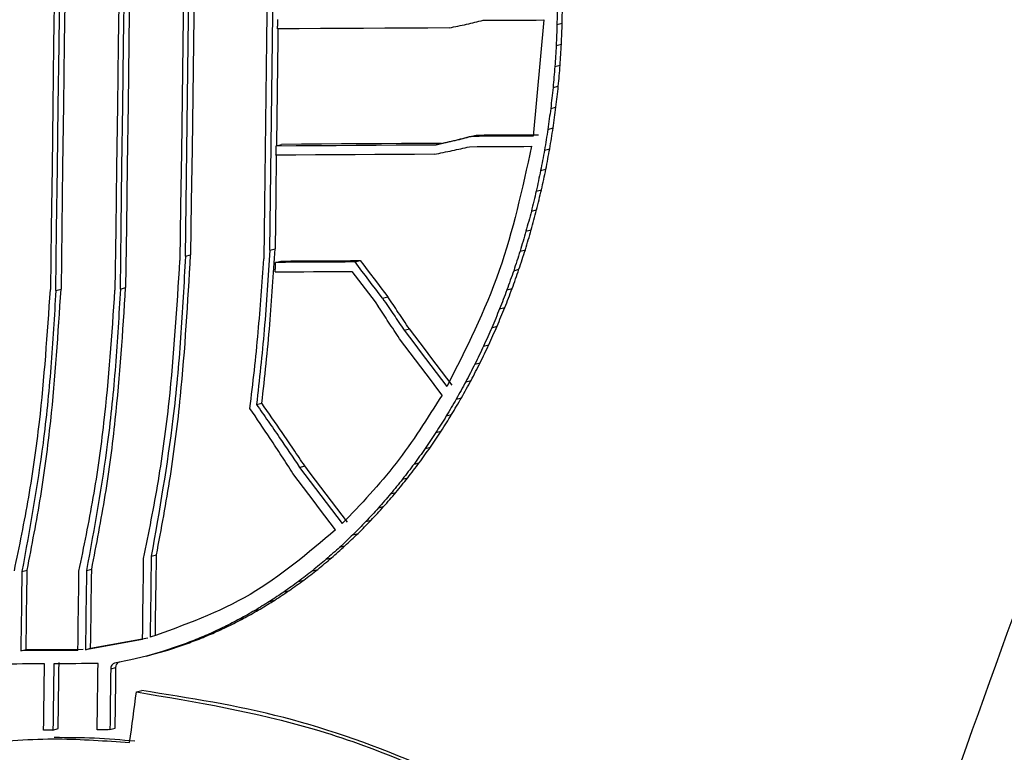
# Model space of a CAD drawing. Units: millimetres. Extents: x 8 to 577, y -35 to 291.
# Drawn here: x 353 to 356, y 276 to 279 of the extents above; entities that cross this region are included whole.
import ezdxf

# ---------------------------------------------------------------- set-up
doc = ezdxf.new("R2010")
doc.units = ezdxf.units.MM

msp = doc.modelspace()

# ---------------------------------------------------------------- linework, layer by layer
at = {"color": 7, "linetype": 'Continuous', "lineweight": 25}
for p, q in [((354.5759514, 278.5527198), (354.540217, 278.1557547)), ((354.6213969, 278.5374259), (354.6393641, 278.5420789)), ((354.6187467, 278.4653218), (354.6367139, 278.4699748)), ((354.6143082, 278.393317), (354.6322755, 278.39797)), ((354.608086, 278.3214876), (354.6260532, 278.3261406)), ((354.6000867, 278.2499084), (354.6180539, 278.2545614)), ((354.5903182, 278.1786545), (354.6082854, 278.1833075)), ((354.2083547, 278.1258871), (354.2263219, 278.1305401)), ((354.328396, 278.1545232), (354.3463632, 278.1591762)), ((353.6603831, 278.1226782), (353.6783503, 278.1273312)), ((354.5787913, 278.1078007), (354.5967585, 278.1124537)), ((354.5655178, 278.0374214), (354.583485, 278.0420744)), ((354.5505116, 277.9675901), (354.5684788, 277.9722431)), ((354.5337886, 277.89838), (354.5517558, 277.903033)), ((354.5153661, 277.8298637), (354.5333333, 277.8345167)), ((353.6388194, 277.7652841), (353.6567866, 277.7699371)), ((354.4952634, 277.7621131), (354.5132306, 277.7667661)), ((353.3498626, 277.7443811), (353.3678298, 277.7490341)), ((353.6587964, 277.7234667), (353.6767635, 277.7281197)), ((353.9303769, 277.7250612), (353.9483441, 277.7297142)), ((354.4735018, 277.695199), (354.4914689, 277.699852)), ((352.9064884, 277.6270635), (352.9244556, 277.6317165)), ((353.1274832, 277.6324898), (353.1454504, 277.6371428)), ((354.4501036, 277.6291917), (354.4680708, 277.6338447)), ((354.0246238, 277.6006008), (354.042591, 277.6052538)), ((354.4250939, 277.5641604), (354.4430611, 277.5688134)), ((354.0983731, 277.4916844), (354.1163403, 277.4963373)), ((354.3984987, 277.500173), (354.4164659, 277.504826)), ((354.3703459, 277.4372969), (354.388313, 277.4419499)), ((354.3406649, 277.3755977), (354.358632, 277.3802507)), ((354.3094867, 277.3151403), (354.3274538, 277.3197933)), ((354.2768442, 277.255988), (354.2948114, 277.260641)), ((353.5933211, 277.2373978), (353.6112883, 277.2420507)), ((354.2427715, 277.1982027), (354.2607387, 277.2028556)), ((354.2073044, 277.141845), (354.2252716, 277.146498)), ((354.1704801, 277.086974), (354.1884473, 277.0916269)), ((353.7405665, 277.0224673), (353.7585337, 277.0271203)), ((354.132337, 277.0336473), (354.1503041, 277.0383002)), ((354.0929152, 276.9819206), (354.1108824, 276.9865735)), ((354.0522561, 276.9318482), (354.0702232, 276.9365012)), ((354.0104022, 276.8834826), (354.0283694, 276.8881356)), ((353.9673975, 276.8368745), (353.9853646, 276.8415275)), ((353.9232869, 276.7920729), (353.941254, 276.7967259)), ((353.8781168, 276.7491244), (353.8960839, 276.7537774)), ((353.2330059, 276.7183576), (353.250973, 276.7230106)), ((353.8319345, 276.7080742), (353.8499016, 276.7127272)), ((352.7904467, 276.6661853), (352.8084138, 276.6708383)), ((353.0114371, 276.6700543), (353.0294043, 276.6747072)), ((353.7847883, 276.6689655), (353.8027554, 276.6736185)), ((353.7367279, 276.631839), (353.754695, 276.636492)), ((353.6878034, 276.5967338), (353.7057705, 276.6013868)), ((353.6380663, 276.5636867), (353.6560334, 276.5683396)), ((353.5875686, 276.5327321), (353.6055357, 276.5373851)), ((353.4845041, 276.4772287), (353.5024712, 276.4818817)), ((353.5363633, 276.5039027), (353.5543304, 276.5085557)), ((353.4320452, 276.452738), (353.4500124, 276.457391)), ((353.2034535, 276.4340979), (353.0077972, 276.3987852)), ((353.0257644, 276.4034382), (353.2214206, 276.4387509)), ((353.2895913, 276.3972638), (353.3435166, 276.4150599)), ((353.3255495, 276.4104069), (353.3435166, 276.4150599)), ((353.3790419, 276.4304563), (353.397009, 276.4351093)), ((352.7868086, 276.3952356), (352.8047757, 276.3998886)), ((352.9820201, 276.3963987), (352.7868086, 276.3952356)), ((352.8047757, 276.3998886), (352.9999872, 276.4010516)), ((353.0077972, 276.3987852), (353.0257644, 276.4034382)), ((353.2716242, 276.3926109), (353.2173226, 276.3770868)), ((353.2173226, 276.3770868), (353.2352897, 276.3817398)), ((353.2352897, 276.3817398), (353.2895913, 276.3972638)), ((353.3255495, 276.4104069), (353.2716242, 276.3926109)), ((353.2716242, 276.3926109), (353.2895913, 276.3972638)), ((353.1627015, 276.3638511), (353.1078182, 276.3529174)), ((353.2173226, 276.3770868), (353.1627015, 276.3638511)), ((353.0944677, 276.3333757), (353.1124349, 276.3380287)), ((353.1826606, 276.2542438), (353.2006277, 276.2588968)), ((352.8967492, 276.1240441), (352.9147163, 276.1286971)), ((353.0916614, 276.1252041), (353.1096285, 276.129857))]:
    msp.add_line(p, q, dxfattribs=at)
at = {"color": 7, "linetype": 'Continuous', "lineweight": 25, "flags": 128}
for points in [[(352.9463148, 279.3127199), (352.943616, 279.1026037), (352.9409076, 278.8924849), (352.9381896, 278.6823634), (352.935462, 278.4722393), (352.9327248, 278.2621126), (352.929978, 278.0519832), (352.9272216, 277.8418512), (352.9244556, 277.6317165)], [(353.1308922, 279.3092661), (353.128195, 279.0991503), (353.1254883, 278.8890319), (353.1227719, 278.6789109), (353.120046, 278.4687872), (353.1173104, 278.2586609), (353.1145653, 278.0485319), (353.1118105, 277.8384003), (353.1090462, 277.6282661)], [(353.1671883, 279.3099133), (353.1645043, 279.1008261), (353.1618108, 278.8917364), (353.1591079, 278.682644), (353.1563954, 278.473549), (353.1536734, 278.2644513), (353.1509419, 278.0553511), (353.1482009, 277.8462483), (353.1454504, 277.6371428)], [(352.9099118, 279.3038434), (352.9072259, 279.0947558), (352.9045305, 278.8856655), (352.9018256, 278.6765726), (352.8991112, 278.4674771), (352.8963873, 278.258379), (352.8936539, 278.0492782), (352.890911, 277.8401749), (352.8881585, 277.631069)], [(352.9064884, 277.6270635), (352.9092544, 277.8371982), (352.9120107, 278.0473302), (352.9147575, 278.2574596), (352.9174947, 278.4675863), (352.9202223, 278.6777104), (352.9229403, 278.8878319), (352.9256487, 279.0979507), (352.9283475, 279.3080669)], [(353.1274832, 277.6324898), (353.1302337, 277.8415953), (353.1329747, 278.0506981), (353.1357061, 278.2597983), (353.1384281, 278.468896), (353.1411406, 278.677991), (353.1438436, 278.8870833), (353.146537, 279.0961731), (353.149221, 279.3052603)], [(353.3505148, 279.2100027), (353.3481385, 279.0250283), (353.3457547, 278.8400518), (353.3433634, 278.6550733), (353.3409647, 278.4700928), (353.3385586, 278.2851102), (353.336145, 278.1001255), (353.333724, 277.9151389), (353.3312956, 277.7301501)], [(353.6373432, 279.2305175), (353.6349447, 279.0436039), (353.6325386, 278.8566883), (353.6301249, 278.6697705), (353.6277037, 278.4828507), (353.6252748, 278.2959288), (353.6228383, 278.1090048), (353.6203942, 277.9220787), (353.6179425, 277.7351505)], [(353.3498626, 277.7443811), (353.3522441, 277.925839), (353.3546184, 278.107295), (353.3569856, 278.288749), (353.3593456, 278.4702011), (353.3616984, 278.6516512), (353.3640441, 278.8330993), (353.3663827, 279.0145455), (353.3687141, 279.1959897)], [(353.3866814, 279.2006427), (353.38435, 279.0191985), (353.3820114, 278.8377523), (353.3796657, 278.6563042), (353.3773128, 278.4748541), (353.3749528, 278.2934021), (353.3725856, 278.111948), (353.3702113, 277.930492), (353.3678298, 277.7490341)], [(353.6388194, 277.7652841), (353.6411715, 277.9447087), (353.6435166, 278.1241314), (353.6458547, 278.3035521), (353.6481858, 278.4829709), (353.6505099, 278.6623878), (353.652827, 278.8418028), (353.6551371, 279.0212158), (353.6574402, 279.2006269)], [(354.6222559, 278.6095544), (354.6221485, 278.6005383), (354.6220412, 278.5915223), (354.6219339, 278.5825062), (354.6218265, 278.5734902), (354.6217191, 278.5644741), (354.6216117, 278.5554581), (354.6215043, 278.546442), (354.6213969, 278.5374259)], [(354.6393641, 278.5420789), (354.6394715, 278.551095), (354.639579, 278.5601111), (354.6396864, 278.5691271), (354.6397937, 278.5781432), (354.6399011, 278.5871592), (354.6400085, 278.5961753), (354.6401158, 278.6051913), (354.6402231, 278.6142074)], [(353.6655799, 278.5222115), (353.6656324, 278.5262631), (353.6656849, 278.5303148), (353.6657374, 278.5343665), (353.66579, 278.5384182), (353.6658425, 278.5424698), (353.665895, 278.5465215), (353.6659475, 278.5505732), (353.666, 278.5546249)], [(354.3685949, 278.5515155), (354.3945153, 278.5516663), (354.4204354, 278.5518169), (354.4463553, 278.5519676), (354.472275, 278.5521181), (354.4981944, 278.5522686), (354.5241136, 278.5524191), (354.5500327, 278.5525695), (354.5759514, 278.5527198)], [(354.6213969, 278.5374259), (354.6210657, 278.5284129), (354.6207344, 278.5193999), (354.6204032, 278.5103869), (354.6200719, 278.5013739), (354.6197406, 278.4923609), (354.6194094, 278.4833479), (354.619078, 278.4743349), (354.6187467, 278.4653218)], [(354.6367139, 278.4699748), (354.6370453, 278.4789879), (354.6373766, 278.4880009), (354.6377079, 278.4970139), (354.6380392, 278.5060269), (354.6383704, 278.5150399), (354.6387017, 278.5240529), (354.6390329, 278.5330659), (354.6393641, 278.5420789)], [(353.6666017, 278.5222175), (353.6661531, 278.4876239), (353.663822, 278.3082051), (353.6614838, 278.1287844), (353.6614076, 278.1229435)], [(354.2528884, 278.5256474), (354.179481, 278.5252195), (354.1060718, 278.5247912), (354.0326609, 278.5243624), (353.9592482, 278.5239331), (353.8858338, 278.5235034), (353.8124176, 278.5230732), (353.7389996, 278.5226425), (353.6655799, 278.5222115)], [(354.6322755, 278.39797), (354.6328303, 278.4069706), (354.6333852, 278.4159712), (354.63394, 278.4249719), (354.6344948, 278.4339725), (354.6350496, 278.4429731), (354.6356044, 278.4519737), (354.6361592, 278.4609742), (354.6367139, 278.4699748)], [(354.6187467, 278.4653218), (354.618192, 278.4563212), (354.6176372, 278.4473207), (354.6170824, 278.4383201), (354.6165276, 278.4293195), (354.6159728, 278.4203188), (354.615418, 278.4113182), (354.6148631, 278.4023176), (354.6143082, 278.393317)], [(354.6143082, 278.393317), (354.6135305, 278.3843383), (354.6127528, 278.3753597), (354.611975, 278.366381), (354.6111973, 278.3574024), (354.6104195, 278.3484237), (354.6096417, 278.339445), (354.6088638, 278.3304663), (354.608086, 278.3214876)], [(354.6260532, 278.3261406), (354.6268311, 278.3351193), (354.6276089, 278.344098), (354.6283867, 278.3530767), (354.6291645, 278.3620554), (354.6299422, 278.371034), (354.63072, 278.3800127), (354.6314977, 278.3889913), (354.6322755, 278.39797)], [(354.608086, 278.3214876), (354.6070861, 278.3125402), (354.6060863, 278.3035928), (354.6050864, 278.2946455), (354.6040865, 278.285698), (354.6030865, 278.2767506), (354.6020866, 278.2678032), (354.6010866, 278.2588558), (354.6000867, 278.2499084)], [(354.6180539, 278.2545614), (354.6190539, 278.2635088), (354.6200538, 278.2724562), (354.6210538, 278.2814036), (354.6220537, 278.2903511), (354.6230536, 278.2992985), (354.6240535, 278.3082458), (354.6250534, 278.3171932), (354.6260532, 278.3261406)], [(354.6000867, 278.2499084), (354.5988657, 278.2410017), (354.5976447, 278.232095), (354.5964236, 278.2231882), (354.5952026, 278.2142815), (354.5939815, 278.2053748), (354.5927604, 278.196468), (354.5915393, 278.1875613), (354.5903182, 278.1786545)], [(354.6082854, 278.1833075), (354.6095065, 278.1922143), (354.6107276, 278.201121), (354.6119487, 278.2100278), (354.6131698, 278.2189345), (354.6143908, 278.2278412), (354.6156119, 278.236748), (354.6168329, 278.2456547), (354.6180539, 278.2545614)], [(354.5903182, 278.1786545), (354.5888774, 278.1697978), (354.5874366, 278.1609411), (354.5859957, 278.1520844), (354.5845549, 278.1432277), (354.583114, 278.134371), (354.5816731, 278.1255142), (354.5802322, 278.1166575), (354.5787913, 278.1078007)], [(354.5967585, 278.1124537), (354.5981994, 278.1213105), (354.5996403, 278.1301672), (354.6010812, 278.139024), (354.6025221, 278.1478807), (354.6039629, 278.1567374), (354.6054038, 278.1655941), (354.6068446, 278.1744508), (354.6082854, 278.1833075)], [(354.2263219, 278.1305401), (354.1578308, 278.1301403), (354.0893382, 278.1297402), (354.020844, 278.1293397), (353.9523484, 278.1289388), (353.8838511, 278.1285375), (353.8153524, 278.1281358), (353.7468521, 278.1277337), (353.6783503, 278.1273312)], [(354.540217, 278.1557547), (354.5137402, 278.155601), (354.4872631, 278.1554472), (354.4607858, 278.1552933), (354.4343083, 278.1551394), (354.4078306, 278.1549855), (354.3813526, 278.1548314), (354.3548744, 278.1546773), (354.328396, 278.1545232)], [(354.3463632, 278.1591762), (354.3728417, 278.1593303), (354.3993199, 278.1594844), (354.4257978, 278.1596384), (354.4522755, 278.1597924), (354.478753, 278.1599463), (354.5052303, 278.1601002), (354.5317074, 278.160254), (354.5581842, 278.1604077)], [(353.6599599, 278.090264), (353.6600128, 278.0943157), (353.6600657, 278.0983675), (353.6601186, 278.1024193), (353.6601715, 278.1064711), (353.6602244, 278.1105229), (353.6602773, 278.1145746), (353.6603302, 278.1186264), (353.6603831, 278.1226782)], [(353.6603831, 278.1226782), (353.7288849, 278.1230807), (353.7973852, 278.1234828), (353.8658839, 278.1238845), (353.9343811, 278.1242858), (354.0028768, 278.1246867), (354.071371, 278.1250872), (354.1398636, 278.1254873), (354.2083547, 278.1258871)], [(354.3216366, 278.1193309), (354.3482177, 278.1194857), (354.3747986, 278.1196404), (354.4013792, 278.1197951), (354.4279597, 278.1199497), (354.4545398, 278.1201042), (354.4811198, 278.1202587), (354.5076995, 278.1204131), (354.534279, 278.1205675)], [(354.5787913, 278.1078007), (354.5771322, 278.0990033), (354.575473, 278.0902059), (354.5738139, 278.0814085), (354.5721547, 278.0726111), (354.5704955, 278.0638137), (354.5688363, 278.0550163), (354.5671771, 278.0462188), (354.5655178, 278.0374214)], [(354.583485, 278.0420744), (354.5851443, 278.0508718), (354.5868035, 278.0596693), (354.5884627, 278.0684667), (354.5901219, 278.0772641), (354.5917811, 278.0860615), (354.5934402, 278.0948589), (354.5950994, 278.1036563), (354.5967585, 278.1124537)], [(353.660981, 278.09027), (353.6591387, 277.9493617), (353.6567866, 277.7699371)], [(354.2014326, 278.0934351), (354.1337538, 278.0930401), (354.0660734, 278.0926447), (353.9983916, 278.0922488), (353.9307083, 278.0918526), (353.8630234, 278.0914561), (353.7953371, 278.0910591), (353.7276493, 278.0906617), (353.6599599, 278.090264)], [(354.5655178, 278.0374214), (354.5636421, 278.0286925), (354.5617664, 278.0199636), (354.5598906, 278.0112347), (354.5580149, 278.0025058), (354.5561391, 277.9937769), (354.5542633, 277.985048), (354.5523874, 277.9763191), (354.5505116, 277.9675901)], [(354.5684788, 277.9722431), (354.5703546, 277.9809721), (354.5722305, 277.989701), (354.5741063, 277.9984299), (354.5759821, 278.0071588), (354.5778578, 278.0158877), (354.5797336, 278.0246166), (354.5816093, 278.0333455), (354.583485, 278.0420744)], [(354.5505116, 277.9675901), (354.5484213, 277.9589389), (354.546331, 277.9502876), (354.5442406, 277.9416364), (354.5421503, 277.9329851), (354.5400599, 277.9243338), (354.5379695, 277.9156826), (354.5358791, 277.9070313), (354.5337886, 277.89838)], [(354.5517558, 277.903033), (354.5538463, 277.9116843), (354.5559367, 277.9203356), (354.5580271, 277.9289868), (354.5601175, 277.9376381), (354.5622078, 277.9462894), (354.5642982, 277.9549406), (354.5663885, 277.9635919), (354.5684788, 277.9722431)], [(354.5337886, 277.89838), (354.5314859, 277.8898155), (354.5291831, 277.881251), (354.5268803, 277.8726864), (354.5245775, 277.8641219), (354.5222747, 277.8555574), (354.5199718, 277.8469928), (354.517669, 277.8384283), (354.5153661, 277.8298637)], [(354.5333333, 277.8345167), (354.5356362, 277.8430813), (354.537939, 277.8516458), (354.5402419, 277.8602104), (354.5425447, 277.8687749), (354.5448475, 277.8773394), (354.5471503, 277.885904), (354.5494531, 277.8944685), (354.5517558, 277.903033)], [(354.5153661, 277.8298637), (354.5128533, 277.8213949), (354.5103405, 277.8129261), (354.5078277, 277.8044573), (354.5053149, 277.7959885), (354.5028021, 277.7875196), (354.5002892, 277.7790508), (354.4977763, 277.770582), (354.4952634, 277.7621131)], [(354.5132306, 277.7667661), (354.5157435, 277.775235), (354.5182564, 277.7837038), (354.5207692, 277.7921726), (354.5232821, 277.8006415), (354.5257949, 277.8091103), (354.5283077, 277.8175791), (354.5308205, 277.8260479), (354.5333333, 277.8345167)], [(354.4952634, 277.7621131), (354.4925433, 277.7537489), (354.4898231, 277.7453846), (354.4871029, 277.7370204), (354.4843827, 277.7286561), (354.4816625, 277.7202918), (354.4789423, 277.7119275), (354.476222, 277.7035633), (354.4735018, 277.695199)], [(354.4914689, 277.699852), (354.4941892, 277.7082162), (354.4969095, 277.7165805), (354.4996297, 277.7249448), (354.5023499, 277.7333091), (354.5050701, 277.7416734), (354.5077903, 277.7500376), (354.5105105, 277.7584019), (354.5132306, 277.7667661)], [(353.9303769, 277.7250612), (353.8964307, 277.7248622), (353.8624841, 277.7246632), (353.828537, 277.724464), (353.7945897, 277.7242648), (353.7606419, 277.7240654), (353.7266938, 277.7238659), (353.6927452, 277.7236664), (353.6587964, 277.7234667)], [(353.6767635, 277.7281197), (353.7107124, 277.7283194), (353.744661, 277.7285189), (353.7786091, 277.7287184), (353.8125569, 277.7289177), (353.8465042, 277.729117), (353.8804512, 277.7293162), (353.9143979, 277.7295152), (353.9483441, 277.7297142)], [(354.0246238, 277.6006008), (354.0128433, 277.6161584), (354.0010626, 277.631716), (353.9892819, 277.6472736), (353.9775011, 277.6628312), (353.9657202, 277.6783887), (353.9539392, 277.6939462), (353.9421581, 277.7095037), (353.9303769, 277.7250612)], [(353.9483441, 277.7297142), (353.9601253, 277.7141567), (353.9719064, 277.6985992), (353.9836874, 277.6830417), (353.9954683, 277.6674842), (354.0072491, 277.6519266), (354.0190298, 277.636369), (354.0308105, 277.6208114), (354.042591, 277.6052538)], [(353.6572009, 277.691045), (353.6574003, 277.6950977), (353.6575998, 277.6991505), (353.6577992, 277.7032032), (353.6579986, 277.7072559), (353.6581981, 277.7113086), (353.6583975, 277.7153613), (353.6585969, 277.719414), (353.6587964, 277.7234667)], [(353.6572009, 277.691045), (353.6900087, 277.691238), (353.7228161, 277.6914308), (353.7556231, 277.6916236), (353.7884299, 277.6918163), (353.8212362, 277.6920089), (353.8540422, 277.6922014), (353.8868479, 277.6923938), (353.9196532, 277.6925861)], [(353.9196532, 277.6925861), (353.9309614, 277.6776531), (353.9422695, 277.6627201), (353.9535775, 277.6477871), (353.9648854, 277.6328541), (353.9761933, 277.617921), (353.9875011, 277.602988), (353.9988088, 277.5880549), (354.0101164, 277.5731217)], [(354.4735018, 277.695199), (354.4705771, 277.6869481), (354.4676524, 277.6786972), (354.4647276, 277.6704463), (354.4618029, 277.6621954), (354.4588781, 277.6539445), (354.4559533, 277.6456936), (354.4530285, 277.6374427), (354.4501036, 277.6291917)], [(354.4680708, 277.6338447), (354.4709957, 277.6420957), (354.4739205, 277.6503466), (354.4768453, 277.6585975), (354.47977, 277.6668484), (354.4826948, 277.6750993), (354.4856195, 277.6833502), (354.4885443, 277.6916011), (354.4914689, 277.699852)], [(354.4501036, 277.6291917), (354.4469775, 277.6210628), (354.4438513, 277.6129339), (354.4407252, 277.604805), (354.4375989, 277.5966761), (354.4344727, 277.5885472), (354.4313465, 277.5804183), (354.4282202, 277.5722893), (354.4250939, 277.5641604)], [(354.4430611, 277.5688134), (354.4461874, 277.5769423), (354.4493137, 277.5850713), (354.4524399, 277.5932002), (354.4555661, 277.6013291), (354.4586923, 277.609458), (354.4618185, 277.6175869), (354.4649447, 277.6257158), (354.4680708, 277.6338447)], [(354.4250939, 277.5641604), (354.4217696, 277.556162), (354.4184453, 277.5481636), (354.4151209, 277.5401652), (354.4117965, 277.5321667), (354.4084721, 277.5241683), (354.4051477, 277.5161699), (354.4018232, 277.5081714), (354.3984987, 277.500173)], [(354.4164659, 277.504826), (354.4197904, 277.5128244), (354.4231148, 277.5208229), (354.4264393, 277.5288213), (354.4297637, 277.5368197), (354.4330881, 277.5448182), (354.4364124, 277.5528166), (354.4397368, 277.560815), (354.4430611, 277.5688134)], [(354.0983731, 277.4916844), (354.1166544, 277.4675401), (354.1349355, 277.4433958), (354.1532164, 277.4192514), (354.171497, 277.395107), (354.1897775, 277.3709625), (354.2080578, 277.3468179), (354.2263378, 277.3226734), (354.2446177, 277.2985287)], [(354.2625848, 277.3031817), (354.244305, 277.3273263), (354.2260249, 277.3514709), (354.2077447, 277.3756155), (354.1894642, 277.39976), (354.1711835, 277.4239044), (354.1529027, 277.4480488), (354.1346216, 277.4721931), (354.1163403, 277.4963373)], [(354.3984987, 277.500173), (354.3949797, 277.4923135), (354.3914606, 277.484454), (354.3879416, 277.4765945), (354.3844225, 277.468735), (354.3809033, 277.4608755), (354.3773842, 277.4530159), (354.373865, 277.4451564), (354.3703459, 277.4372969)], [(354.388313, 277.4419499), (354.3918322, 277.4498094), (354.3953514, 277.4576689), (354.3988705, 277.4655284), (354.4023896, 277.473388), (354.4059087, 277.4812475), (354.4094278, 277.489107), (354.4129469, 277.4969665), (354.4164659, 277.504826)], [(354.2280844, 277.2697791), (354.209857, 277.2938545), (354.1916294, 277.3179299), (354.1734016, 277.3420053), (354.1551736, 277.3660806), (354.1369454, 277.3901558), (354.1187169, 277.414231), (354.1004883, 277.4383061), (354.0822595, 277.4623812)], [(354.3703459, 277.4372969), (354.3666358, 277.4295845), (354.3629257, 277.4218721), (354.3592156, 277.4141597), (354.3555055, 277.4064473), (354.3517954, 277.3987349), (354.3480852, 277.3910225), (354.3443751, 277.3833101), (354.3406649, 277.3755977)], [(354.358632, 277.3802507), (354.3623422, 277.3879631), (354.3660524, 277.3956755), (354.3697626, 277.4033879), (354.3734727, 277.4111003), (354.3771828, 277.4188127), (354.3808929, 277.4265251), (354.384603, 277.4342375), (354.388313, 277.4419499)], [(354.3406649, 277.3755977), (354.3367677, 277.3680405), (354.3328704, 277.3604834), (354.3289732, 277.3529262), (354.3250759, 277.345369), (354.3211786, 277.3378119), (354.3172813, 277.3302547), (354.313384, 277.3226975), (354.3094867, 277.3151403)], [(354.3274538, 277.3197933), (354.3313512, 277.3273505), (354.3352485, 277.3349077), (354.3391458, 277.3424648), (354.3430431, 277.350022), (354.3469404, 277.3575792), (354.3508376, 277.3651364), (354.3547348, 277.3726935), (354.358632, 277.3802507)], [(354.3094867, 277.3151403), (354.3054064, 277.3077463), (354.3013262, 277.3003522), (354.2972459, 277.2929582), (354.2931656, 277.2855642), (354.2890853, 277.2781701), (354.285005, 277.2707761), (354.2809246, 277.263382), (354.2768442, 277.255988)], [(354.2948114, 277.260641), (354.2988918, 277.268035), (354.3029721, 277.2754291), (354.3070525, 277.2828231), (354.3111328, 277.2902172), (354.3152131, 277.2976112), (354.3192933, 277.3050052), (354.3233736, 277.3123993), (354.3274538, 277.3197933)], [(354.2768442, 277.255988), (354.2725852, 277.2487648), (354.2683262, 277.2415417), (354.2640671, 277.2343185), (354.259808, 277.2270954), (354.2555489, 277.2198722), (354.2512898, 277.212649), (354.2470307, 277.2054258), (354.2427715, 277.1982027)], [(354.2607387, 277.2028556), (354.2649978, 277.2100788), (354.269257, 277.217302), (354.2735161, 277.2245252), (354.2777752, 277.2317483), (354.2820343, 277.2389715), (354.2862933, 277.2461947), (354.2905524, 277.2534178), (354.2948114, 277.260641)], [(354.2427715, 277.1982027), (354.2383382, 277.191158), (354.2339049, 277.1841133), (354.2294715, 277.1770686), (354.2250381, 277.1700239), (354.2206047, 277.1629791), (354.2161713, 277.1559344), (354.2117379, 277.1488897), (354.2073044, 277.141845)], [(354.2252716, 277.146498), (354.229705, 277.1535427), (354.2341385, 277.1605874), (354.2385719, 277.1676321), (354.2430053, 277.1746768), (354.2474387, 277.1817215), (354.251872, 277.1887663), (354.2563054, 277.1958109), (354.2607387, 277.2028556)], [(354.2073044, 277.141845), (354.2027014, 277.1349861), (354.1980985, 277.1281273), (354.1934955, 277.1212684), (354.1888924, 277.1144095), (354.1842894, 277.1075506), (354.1796863, 277.1006917), (354.1750832, 277.0938329), (354.1704801, 277.086974)], [(354.1884473, 277.0916269), (354.1930504, 277.0984858), (354.1976535, 277.1053447), (354.2022565, 277.1122036), (354.2068596, 277.1190625), (354.2114626, 277.1259214), (354.2160656, 277.1327802), (354.2206686, 277.1396391), (354.2252716, 277.146498)], [(354.1704801, 277.086974), (354.1657123, 277.0803081), (354.1609444, 277.0736423), (354.1561766, 277.0669765), (354.1514087, 277.0603106), (354.1466408, 277.0536448), (354.1418729, 277.046979), (354.1371049, 277.0403131), (354.132337, 277.0336473)], [(354.1503041, 277.0383002), (354.1550721, 277.0449661), (354.15984, 277.0516319), (354.1646079, 277.0582978), (354.1693758, 277.0649636), (354.1741437, 277.0716295), (354.1789116, 277.0782953), (354.1836794, 277.0849611), (354.1884473, 277.0916269)], [(353.7405665, 277.0224673), (353.7587951, 276.9983922), (353.7770235, 276.974317), (353.7952516, 276.9502417), (353.8134796, 276.9261664), (353.8317074, 276.902091), (353.8499349, 276.8780156), (353.8681623, 276.8539401), (353.8863894, 276.8298646)], [(353.9043566, 276.8345176), (353.8861294, 276.8585931), (353.8679021, 276.8826686), (353.8496745, 276.906744), (353.8314467, 276.9308194), (353.8132188, 276.9548947), (353.7949906, 276.97897), (353.7767622, 277.0030452), (353.7585337, 277.0271203)], [(354.132337, 277.0336473), (354.1274093, 277.0271814), (354.1224816, 277.0207156), (354.117554, 277.0142498), (354.1126263, 277.007784), (354.1076985, 277.0013181), (354.1027708, 276.9948523), (354.097843, 276.9883864), (354.0929152, 276.9819206)], [(354.1108824, 276.9865735), (354.1158102, 276.9930394), (354.1207379, 276.9995052), (354.1256657, 277.0059711), (354.1305934, 277.0124369), (354.1355211, 277.0189028), (354.1404488, 277.0253686), (354.1453765, 277.0318344), (354.1503041, 277.0383002)], [(353.8641297, 276.8086704), (353.8458501, 276.8328151), (353.8275704, 276.8569598), (353.8092904, 276.8811044), (353.7910103, 276.905249), (353.7727299, 276.9293935), (353.7544493, 276.9535379), (353.7361685, 276.9776823), (353.7178876, 277.0018267)], [(354.0702232, 276.9365012), (354.0753057, 276.9427602), (354.0803881, 276.9490193), (354.0854706, 276.9552783), (354.090553, 276.9615374), (354.0956353, 276.9677964), (354.1007177, 276.9740555), (354.1058, 276.9803145), (354.1108824, 276.9865735)], [(354.0929152, 276.9819206), (354.0878329, 276.9756615), (354.0827506, 276.9694025), (354.0776682, 276.9631435), (354.0725858, 276.9568844), (354.0675034, 276.9506254), (354.062421, 276.9443663), (354.0573386, 276.9381072), (354.0522561, 276.9318482)], [(354.0522561, 276.9318482), (354.0470244, 276.9258025), (354.0417927, 276.9197568), (354.036561, 276.9137111), (354.0313293, 276.9076655), (354.0260976, 276.9016198), (354.0208658, 276.8955741), (354.015634, 276.8895284), (354.0104022, 276.8834826)], [(354.0283694, 276.8881356), (354.0336012, 276.8941813), (354.0388329, 276.900227), (354.0440647, 276.9062727), (354.0492965, 276.9123184), (354.0545282, 276.9183641), (354.0597599, 276.9244098), (354.0649916, 276.9304555), (354.0702232, 276.9365012)], [(354.0104022, 276.8834826), (354.0050267, 276.8776566), (353.9996512, 276.8718306), (353.9942756, 276.8660046), (353.9889, 276.8601786), (353.9835244, 276.8543526), (353.9781488, 276.8485266), (353.9727731, 276.8427006), (353.9673975, 276.8368745)], [(353.9853646, 276.8415275), (353.9907403, 276.8473535), (353.9961159, 276.8531796), (354.0014915, 276.8590056), (354.0068671, 276.8648316), (354.0122427, 276.8706576), (354.0176183, 276.8764836), (354.0229938, 276.8823096), (354.0283694, 276.8881356)], [(353.9673975, 276.8368745), (353.9618837, 276.8312743), (353.9563699, 276.8256741), (353.9508562, 276.820074), (353.9453423, 276.8144738), (353.9398285, 276.8088735), (353.9343147, 276.8032733), (353.9288008, 276.7976731), (353.9232869, 276.7920729)], [(353.941254, 276.7967259), (353.9467679, 276.8023261), (353.9522818, 276.8079263), (353.9577956, 276.8135265), (353.9633095, 276.8191267), (353.9688233, 276.8247269), (353.9743371, 276.8303271), (353.9798509, 276.8359273), (353.9853646, 276.8415275)], [(353.9232869, 276.7920729), (353.9176407, 276.7867044), (353.9119945, 276.7813358), (353.9063483, 276.7759673), (353.900702, 276.7705987), (353.8950557, 276.7652301), (353.8894094, 276.7598616), (353.8837631, 276.754493), (353.8781168, 276.7491244)], [(353.8960839, 276.7537774), (353.9017303, 276.759146), (353.9073766, 276.7645146), (353.9130229, 276.7698831), (353.9186691, 276.7752517), (353.9243154, 276.7806202), (353.9299616, 276.7859888), (353.9356078, 276.7913573), (353.941254, 276.7967259)], [(353.8781168, 276.7491244), (353.8723441, 276.7439932), (353.8665713, 276.7388619), (353.8607986, 276.7337307), (353.8550258, 276.7285994), (353.849253, 276.7234681), (353.8434802, 276.7183368), (353.8377074, 276.7132055), (353.8319345, 276.7080742)], [(353.8499016, 276.7127272), (353.8556745, 276.7178585), (353.8614473, 276.7229898), (353.8672201, 276.7281211), (353.8729929, 276.7332524), (353.8787657, 276.7383836), (353.8845385, 276.7435149), (353.8903112, 276.7486462), (353.8960839, 276.7537774)], [(353.2330059, 276.7183576), (353.2325423, 276.6836972), (353.2320785, 276.6490368), (353.2316145, 276.6143764), (353.2311502, 276.5797158), (353.2306856, 276.5450552), (353.2302208, 276.5103945), (353.2297557, 276.4757337), (353.2292903, 276.4410729)], [(353.2472574, 276.4457258), (353.2477228, 276.4803867), (353.2481879, 276.5150475), (353.2486527, 276.5497082), (353.2491173, 276.5843688), (353.2495816, 276.6190293), (353.2500457, 276.6536898), (353.2505095, 276.6883502), (353.250973, 276.7230106)], [(353.2034535, 276.4340979), (353.2039172, 276.4686311), (353.2043807, 276.5031641), (353.2048439, 276.5376972), (353.2053068, 276.5722301), (353.2057695, 276.606763), (353.206232, 276.6412958), (353.2066941, 276.6758285), (353.2071561, 276.7103611)], [(353.8319345, 276.7080742), (353.8260413, 276.7031857), (353.8201481, 276.6982971), (353.8142548, 276.6934085), (353.8083616, 276.6885199), (353.8024683, 276.6836313), (353.796575, 276.6787427), (353.7906817, 276.6738541), (353.7847883, 276.6689655)], [(353.8027554, 276.6736185), (353.8086488, 276.6785071), (353.8145421, 276.6833957), (353.8204354, 276.6882843), (353.8263287, 276.6931729), (353.832222, 276.6980615), (353.8381152, 276.7029501), (353.8440084, 276.7078386), (353.8499016, 276.7127272)], [(352.7904467, 276.6661853), (352.7899928, 276.6323168), (352.7895387, 276.5984483), (352.7890843, 276.5645797), (352.7886296, 276.530711), (352.7881748, 276.4968423), (352.7877196, 276.4629735), (352.7872642, 276.4291046), (352.7868086, 276.3952356)], [(352.8047757, 276.3998886), (352.8052314, 276.4337575), (352.8056868, 276.4676264), (352.8061419, 276.5014952), (352.8065968, 276.535364), (352.8070514, 276.5692327), (352.8075058, 276.6031013), (352.8079599, 276.6369698), (352.8084138, 276.6708383)], [(352.9820201, 276.3963987), (352.9824754, 276.4302676), (352.9829306, 276.4641364), (352.9833854, 276.4980051), (352.9838401, 276.5318738), (352.9842945, 276.5657424), (352.9847486, 276.5996109), (352.9852025, 276.6334794), (352.9856561, 276.6673478)], [(353.0114371, 276.6700543), (353.010983, 276.6361459), (353.0105286, 276.6022374), (353.010074, 276.5683289), (353.0096192, 276.5344203), (353.0091641, 276.5005116), (353.0087087, 276.4666029), (353.0082531, 276.4326941), (353.0077972, 276.3987852)], [(353.0257644, 276.4034382), (353.0262202, 276.4373471), (353.0266758, 276.4712559), (353.0271312, 276.5051646), (353.0275863, 276.5390733), (353.0280412, 276.5729819), (353.0284958, 276.6068904), (353.0289501, 276.6407988), (353.0294043, 276.6747072)], [(353.7847883, 276.6689655), (353.7787808, 276.6643247), (353.7727733, 276.6596839), (353.7667658, 276.6550431), (353.7607583, 276.6504023), (353.7547507, 276.6457615), (353.7487431, 276.6411207), (353.7427355, 276.6364799), (353.7367279, 276.631839)], [(353.754695, 276.636492), (353.7607026, 276.6411328), (353.7667102, 276.6457737), (353.7727178, 276.6504145), (353.7787254, 276.6550553), (353.7847329, 276.6596961), (353.7907404, 276.6643369), (353.796748, 276.6689777), (353.8027554, 276.6736185)], [(353.7367279, 276.631839), (353.7306124, 276.6274509), (353.7244969, 276.6230628), (353.7183813, 276.6186746), (353.7122658, 276.6142865), (353.7061502, 276.6098983), (353.7000346, 276.6055102), (353.693919, 276.601122), (353.6878034, 276.5967338)], [(353.7057705, 276.6013868), (353.7118861, 276.605775), (353.7180017, 276.6101631), (353.7241173, 276.6145513), (353.7302329, 276.6189395), (353.7363485, 276.6233276), (353.742464, 276.6277157), (353.7485795, 276.6321039), (353.754695, 276.636492)], [(353.6878034, 276.5967338), (353.6815863, 276.592603), (353.6753692, 276.5884721), (353.6691521, 276.5843412), (353.662935, 276.5802103), (353.6567178, 276.5760794), (353.6505006, 276.5719485), (353.6442835, 276.5678176), (353.6380663, 276.5636867)], [(353.6560334, 276.5683396), (353.6622506, 276.5724706), (353.6684678, 276.5766015), (353.6746849, 276.5807324), (353.6809021, 276.5848633), (353.6871192, 276.5889942), (353.6933363, 276.5931251), (353.6995534, 276.5972559), (353.7057705, 276.6013868)], [(353.6380663, 276.5636867), (353.6317541, 276.5598174), (353.625442, 276.5559481), (353.6191298, 276.5520787), (353.6128176, 276.5482094), (353.6065054, 276.5443401), (353.6001931, 276.5404708), (353.5938809, 276.5366015), (353.5875686, 276.5327321)], [(353.6055357, 276.5373851), (353.611848, 276.5412544), (353.6181603, 276.5451238), (353.6244725, 276.5489931), (353.6307847, 276.5528624), (353.6370969, 276.5567317), (353.6434091, 276.560601), (353.6497212, 276.5644703), (353.6560334, 276.5683396)], [(353.5875686, 276.5327321), (353.581168, 276.5291285), (353.5747674, 276.5255248), (353.5683668, 276.5219211), (353.5619661, 276.5183175), (353.5555654, 276.5147138), (353.5491647, 276.5111101), (353.542764, 276.5075064), (353.5363633, 276.5039027)], [(353.5543304, 276.5085557), (353.5607312, 276.5121594), (353.5671319, 276.5157631), (353.5735326, 276.5193668), (353.5799332, 276.5229704), (353.5863339, 276.5265741), (353.5927345, 276.5301778), (353.5991351, 276.5337814), (353.6055357, 276.5373851)], [(353.4500124, 276.457391), (353.4565698, 276.4604523), (353.4631272, 276.4635137), (353.4696845, 276.466575), (353.4762419, 276.4696364), (353.4827993, 276.4726977), (353.4893566, 276.4757591), (353.4959139, 276.4788204), (353.5024712, 276.4818817)], [(353.5363633, 276.5039027), (353.529881, 276.5005685), (353.5233986, 276.4972342), (353.5169162, 276.4939), (353.5104338, 276.4905658), (353.5039514, 276.4872315), (353.497469, 276.4838973), (353.4909865, 276.480563), (353.4845041, 276.4772287)], [(353.5024712, 276.4818817), (353.5089536, 276.485216), (353.5154361, 276.4885502), (353.5219185, 276.4918845), (353.5284009, 276.4952187), (353.5348833, 276.498553), (353.5413657, 276.5018872), (353.5478481, 276.5052215), (353.5543304, 276.5085557)], [(353.4320452, 276.452738), (353.4254199, 276.4499528), (353.4187945, 276.4471676), (353.4121691, 276.4443824), (353.4055437, 276.4415972), (353.3989183, 276.438812), (353.3922928, 276.4360268), (353.3856674, 276.4332415), (353.3790419, 276.4304563)], [(353.397009, 276.4351093), (353.4036345, 276.4378945), (353.4102599, 276.4406797), (353.4168854, 276.443465), (353.4235108, 276.4462502), (353.4301362, 276.4490354), (353.4367616, 276.4518206), (353.443387, 276.4546058), (353.4500124, 276.457391)], [(353.4845041, 276.4772287), (353.4779468, 276.4741674), (353.4713895, 276.4711061), (353.4648321, 276.4680447), (353.4582748, 276.4649834), (353.4517174, 276.4619221), (353.4451601, 276.4588607), (353.4386027, 276.4557994), (353.4320452, 276.452738)], [(353.3790419, 276.4304563), (353.3723554, 276.4279502), (353.3656689, 276.425444), (353.3589824, 276.4229378), (353.3522958, 276.4204317), (353.3456093, 276.4179255), (353.3389227, 276.4154193), (353.3322361, 276.4129131), (353.3255495, 276.4104069)], [(353.3435166, 276.4150599), (353.3502032, 276.4175661), (353.3568898, 276.4200723), (353.3635764, 276.4225784), (353.3702629, 276.4250846), (353.3769495, 276.4275908), (353.383636, 276.430097), (353.3903225, 276.4326031), (353.397009, 276.4351093)], [(352.8678058, 276.3502825), (352.8488933, 276.3501697), (352.8299806, 276.350057), (352.8110678, 276.3499442), (352.7921549, 276.3498314), (352.7732419, 276.3497185), (352.7543287, 276.3496056), (352.7354155, 276.3494927), (352.7165021, 276.3493798)], [(352.8647518, 276.1238534), (352.8651342, 276.1521572), (352.8655164, 276.1804609), (352.8658984, 276.2087646), (352.8662802, 276.2370683), (352.8666619, 276.2653719), (352.8670434, 276.2936755), (352.8674247, 276.321979), (352.8678058, 276.3502825)], [(352.8998029, 276.3504731), (352.8994218, 276.3221696), (352.8990405, 276.2938661), (352.8986591, 276.2655626), (352.8982774, 276.237259), (352.8978956, 276.2089553), (352.8975137, 276.1806516), (352.8971315, 276.1523479), (352.8967492, 276.1240441)], [(353.0510975, 276.3513734), (353.0321861, 276.351261), (353.0132746, 276.3511485), (352.9943629, 276.351036), (352.9754512, 276.3509235), (352.9565393, 276.350811), (352.9376273, 276.3506984), (352.9187151, 276.3505858), (352.8998029, 276.3504731)], [(352.9147163, 276.1286971), (352.9150986, 276.1570009), (352.9154808, 276.1853046), (352.9158628, 276.2136083), (352.9162446, 276.241912), (352.9166262, 276.2702156), (352.9170076, 276.2985191), (352.9173889, 276.3268226), (352.91777, 276.3551261)], [(353.0480452, 276.1249448), (353.0484273, 276.1532485), (353.0488093, 276.1815522), (353.0491911, 276.2098559), (353.0495728, 276.2381595), (353.0499542, 276.266463), (353.0503355, 276.2947665), (353.0507166, 276.32307), (353.0510975, 276.3513734)], [(353.0944677, 276.3333757), (353.0941175, 276.3073544), (353.093767, 276.281333), (353.0934165, 276.2553116), (353.0930657, 276.2292902), (353.0927149, 276.2032687), (353.0923639, 276.1772472), (353.0920127, 276.1512257), (353.0916614, 276.1252041)], [(353.1096285, 276.129857), (353.1099798, 276.1558786), (353.110331, 276.1819002), (353.110682, 276.2079217), (353.1110329, 276.2339432), (353.1113836, 276.2599646), (353.1117342, 276.285986), (353.1120846, 276.3120073), (353.1124349, 276.3380287)], [(353.1592313, 276.0810608), (353.1621604, 276.1027088), (353.1650893, 276.1243568), (353.1680181, 276.1460047), (353.1709468, 276.1676526), (353.1738755, 276.1893004), (353.176804, 276.2109483), (353.1797324, 276.2325961), (353.1826606, 276.2542438)], [(352.8967492, 276.1240441), (352.8927496, 276.1240203), (352.8887499, 276.1239964), (352.8847502, 276.1239726), (352.8807506, 276.1239488), (352.8767509, 276.1239249), (352.8727512, 276.1239011), (352.8687515, 276.1238772), (352.8647518, 276.1238534)], [(353.0916614, 276.1252041), (353.0862094, 276.1251717), (353.0807574, 276.1251392), (353.0753054, 276.1251068), (353.0698534, 276.1250744), (353.0644013, 276.125042), (353.0589493, 276.1250096), (353.0534972, 276.1249772), (353.0480452, 276.1249448)]]:
    msp.add_lwpolyline(points, dxfattribs=at)
at = {"color": 7, "linetype": 'Continuous', "lineweight": 25}
for points, knots in [([(354.2528884, 278.5256474), (354.2627931, 278.5276848), (354.2826026, 278.5317595), (354.3212556, 278.540047), (354.349836, 278.5469709), (354.3685949, 278.5515155)], [0, 0, 0, 0, 0.255753234, 0.511508952, 1, 1, 1, 1]), ([(354.328396, 278.1545232), (354.3182215, 278.1518848), (354.2978724, 278.1466082), (354.2579408, 278.1367272), (354.2280103, 278.130184), (354.2083547, 278.1258871)], [0, 0, 0, 0, 0.25555502, 0.511113618, 1, 1, 1, 1]), ([(354.2263219, 278.1305401), (354.2365951, 278.1327901), (354.2571416, 278.1372901), (354.2950147, 278.1459309), (354.3224321, 278.1530262), (354.3396731, 278.157488)], [0, 0, 0, 0, 0.2706910427, 0.5413852102, 1, 1, 1, 1]), ([(354.2014326, 278.0934351), (354.2117209, 278.0954691), (354.2322977, 278.0995371), (354.2724509, 278.1078224), (354.3021458, 278.1147705), (354.3216366, 278.1193309)], [0, 0, 0, 0, 0.255746246, 0.511494956, 1, 1, 1, 1]), ([(354.534279, 278.1205675), (354.5026205, 277.9755234), (354.4382596, 277.6806529), (354.3098591, 277.4272732), (354.2446177, 277.2985287)], [0, 0, 0, 0, 0.491890903, 1, 1, 1, 1]), ([(353.6388194, 277.7652841), (353.6360766, 277.7198539), (353.6305909, 277.6289913), (353.617036, 277.4525294), (353.6027077, 277.3225489), (353.5933211, 277.2373978)], [0, 0, 0, 0, 0.256437963, 0.512887589, 1, 1, 1, 1]), ([(353.6112883, 277.2420507), (353.6164393, 277.2868075), (353.6267416, 277.3763235), (353.6429654, 277.5520523), (353.6513161, 277.6836965), (353.6567866, 277.7699371)], [0, 0, 0, 0, 0.256437253, 0.512888716, 1, 1, 1, 1]), ([(353.2071561, 276.7103611), (353.2248678, 276.7986957), (353.2602926, 276.9753708), (353.3055193, 277.314903), (353.3212766, 277.5687472), (353.3312956, 277.7301501)], [0, 0, 0, 0, 0.266937989, 0.533893798, 1, 1, 1, 1]), ([(353.3498626, 277.7443811), (353.3450009, 277.6513069), (353.3352768, 277.4651443), (353.3037131, 277.1201542), (353.2604671, 276.8744073), (353.2330059, 276.7183576)], [0, 0, 0, 0, 0.267368266, 0.534777806, 1, 1, 1, 1]), ([(353.250973, 276.7230106), (353.2677231, 276.81226), (353.3012249, 276.9907667), (353.3436373, 277.3324503), (353.3584342, 277.5872461), (353.3678298, 277.7490341)], [0, 0, 0, 0, 0.26739749, 0.53481853, 1, 1, 1, 1]), ([(353.5706371, 277.2241271), (353.5759447, 277.26738), (353.5865603, 277.3538883), (353.6034246, 277.5239781), (353.6121935, 277.6515274), (353.6179425, 277.7351505)], [0, 0, 0, 0, 0.25615447, 0.512324405, 1, 1, 1, 1]), ([(356.623232, 277.7155459), (356.4077017, 277.1310727), (355.9766408, 275.9621252), (355.3724558, 274.1872071), (354.8001907, 272.3987233), (354.2606439, 270.5876922), (353.7553724, 268.7601232), (353.284365, 266.9150923), (352.8517481, 265.0652332), (352.4134652, 263.0253526), (352.1503749, 261.6070451), (352.0015266, 260.804611)], [0, 0, 0, 0, 0.10582542, 0.211651029, 0.318058678, 0.424466655, 0.532639484, 0.640812953, 0.749560368, 0.858309084, 1, 1, 1, 1]), ([(352.3183572, 260.9109474), (352.4674686, 261.6987889), (352.7656863, 263.2744455), (353.2955408, 265.6503801), (353.889619, 268.0312442), (354.503668, 270.2324644), (355.1174604, 272.2445548), (355.7179346, 274.0708582), (356.3559998, 275.8893418), (356.8145695, 277.0905557), (357.0438541, 277.6911621)], [0, 0, 0, 0, 0.139970289, 0.279935899, 0.421072219, 0.56220666, 0.671342547, 0.780478111, 0.890239151, 1, 1, 1, 1]), ([(352.7647322, 276.6685851), (352.7820112, 276.7521733), (352.81657, 276.9193528), (352.8615497, 277.2396988), (352.877831, 277.4791686), (352.8881585, 277.631069)], [0, 0, 0, 0, 0.267757455, 0.535524242, 1, 1, 1, 1]), ([(352.9064884, 277.6270635), (352.9013839, 277.5394965), (352.8911744, 277.364352), (352.8589877, 277.0413229), (352.8170176, 276.8116126), (352.7904467, 276.6661853)], [0, 0, 0, 0, 0.268399498, 0.536830759, 1, 1, 1, 1]), ([(352.8084138, 276.6708383), (352.8246729, 276.7547103), (352.8571928, 276.9224627), (352.8993529, 277.2423327), (352.9147243, 277.4807685), (352.9244556, 277.6317165)], [0, 0, 0, 0, 0.268410736, 0.536848211, 1, 1, 1, 1]), ([(352.9856561, 276.6673478), (353.0029129, 276.7508026), (353.0374272, 276.9177149), (353.0823992, 277.2375331), (353.0987039, 277.4766137), (353.1090462, 277.6282661)], [0, 0, 0, 0, 0.267760025, 0.535529232, 1, 1, 1, 1]), ([(353.1274832, 277.6324898), (353.1223888, 277.5447902), (353.1121995, 277.3693804), (353.0800442, 277.0458213), (353.0380349, 276.8157325), (353.0114371, 276.6700543)], [0, 0, 0, 0, 0.268373074, 0.536778427, 1, 1, 1, 1]), ([(353.0294043, 276.6747072), (353.0456792, 276.7587055), (353.0782308, 276.9267104), (353.1203899, 277.2471038), (353.135735, 277.4859338), (353.1454504, 277.6371428)], [0, 0, 0, 0, 0.268385202, 0.536797024, 1, 1, 1, 1]), ([(354.0246238, 277.6006008), (354.0309967, 277.5912811), (354.0437423, 277.5726418), (354.0684008, 277.5364089), (354.0865348, 277.5093494), (354.0983731, 277.4916844)], [0, 0, 0, 0, 0.257706963, 0.515414343, 1, 1, 1, 1]), ([(354.1163403, 277.4963373), (354.1100453, 277.5057324), (354.0974554, 277.5245225), (354.0729345, 277.5608889), (354.0545759, 277.5877308), (354.042591, 277.6052538)], [0, 0, 0, 0, 0.257706943, 0.515414431, 1, 1, 1, 1]), ([(354.0822595, 277.4623812), (354.0761196, 277.4719401), (354.0638399, 277.4910578), (354.0398771, 277.5280507), (354.0218734, 277.5553164), (354.0101164, 277.5731217)], [0, 0, 0, 0, 0.257593344, 0.515187651, 1, 1, 1, 1]), ([(354.2280844, 277.2697791), (354.1777948, 277.1896562), (354.0764378, 277.0281714), (353.9500621, 276.8963041), (353.8863894, 276.8298646)], [0, 0, 0, 0, 0.496163436, 1, 1, 1, 1]), ([(353.7178876, 277.0018267), (353.7050776, 277.021736), (353.6794576, 277.0615549), (353.6305182, 277.1358004), (353.5939624, 277.1897214), (353.5706371, 277.2241271)], [0, 0, 0, 0, 0.265742479, 0.531487987, 1, 1, 1, 1]), ([(353.5933211, 277.2373978), (353.6065092, 277.2185108), (353.6328856, 277.1807368), (353.6821555, 277.1092739), (353.717811, 277.0562851), (353.7405665, 277.0224673)], [0, 0, 0, 0, 0.265673914, 0.531349446, 1, 1, 1, 1]), ([(353.7585337, 277.0271203), (353.7456597, 277.0463159), (353.7199118, 277.0847072), (353.6709336, 277.1564578), (353.6345246, 277.2087058), (353.6112883, 277.2420507)], [0, 0, 0, 0, 0.265673949, 0.531349534, 1, 1, 1, 1]), ([(360.1935202, 277.2112395), (359.9742445, 276.6251239), (359.5356932, 275.4528925), (358.9207748, 273.6718572), (358.3383397, 271.8763923), (357.7892374, 270.0568032), (357.2754007, 268.2193282), (356.7972773, 266.3627707), (356.3596818, 264.5006633), (355.9921504, 262.7853773), (355.7844747, 261.6943778), (355.6948898, 261.2237546)], [0, 0, 0, 0, 0.112381142, 0.224762309, 0.337784126, 0.450805989, 0.565822367, 0.680838843, 0.796535087, 0.912231565, 1, 1, 1, 1]), ([(355.9923525, 261.1847703), (356.104044, 261.7586012), (356.3274621, 262.9064425), (356.7103133, 264.6311742), (357.1292608, 266.3620867), (357.5879914, 268.0973353), (358.0853384, 269.8345126), (358.5856764, 271.4558835), (359.0806431, 272.9609087), (359.5641505, 274.3517537), (360.0695301, 275.7364467), (360.4257795, 276.6521743), (360.6039042, 277.1100381)], [0, 0, 0, 0, 0.107249314, 0.214532181, 0.321780975, 0.430276692, 0.538807742, 0.647303292, 0.735324845, 0.823346388, 0.911673197, 1, 1, 1, 1]), ([(353.8641297, 276.8086704), (353.7694648, 276.7286488), (353.5765067, 276.5655387), (353.3464709, 276.4830783), (353.2292903, 276.4410729)], [0, 0, 0, 0, 0.4905981934, 1, 1, 1, 1]), ([(353.1078182, 276.3529174), (353.1059101, 276.3522817), (353.1020935, 276.3510101), (353.097725, 276.3459714), (353.0950314, 276.3398986), (353.094636, 276.335323), (353.0944677, 276.3333757)], [0, 0, 0, 0, 0.258332266, 0.516708414, 0.794318633, 1, 1, 1, 1]), ([(353.1124349, 276.3380287), (353.1128563, 276.3413713), (353.1136134, 276.3473754), (353.1181558, 276.3538196), (353.1224184, 276.3568106), (353.1251618, 276.3574297), (353.1257853, 276.3575704)], [0, 0, 0, 0, 0.353410783, 0.634810257, 0.917007333, 1, 1, 1, 1]), ([(353.1826606, 276.2542438), (353.3859443, 276.2201156), (353.7925709, 276.1518493), (354.3169131, 275.9298898), (354.7496967, 275.6786045), (355.0406242, 275.4540716), (355.2620609, 275.2375705), (355.4044046, 275.063369), (355.5107332, 274.9044872), (355.555869, 274.8057696), (355.5753147, 274.7632395)], [0, 0, 0, 0, 0.228416185, 0.456899142, 0.60078111, 0.744468137, 0.822948517, 0.901328064, 0.957489555, 1, 1, 1, 1]), ([(355.583678, 274.7877178), (355.5755246, 274.8071665), (355.5439115, 274.8825743), (355.4443312, 275.0382776), (355.2820296, 275.2440381), (355.0040423, 275.5084758), (354.633011, 275.7751183), (354.1672547, 276.0095523), (353.6873436, 276.1826668), (353.3628476, 276.2334897), (353.2006277, 276.2588968)], [0, 0, 0, 0, 0.019257598, 0.074667259, 0.171261093, 0.268089276, 0.450234876, 0.632731645, 0.816397758, 1, 1, 1, 1]), ([(352.6406294, 276.0750822), (352.6857204, 276.0803472), (352.775898, 276.0908768), (352.9487743, 276.0963385), (353.0770428, 276.0870271), (353.1592313, 276.0810608)], [0, 0, 0, 0, 0.26431671, 0.528608629, 1, 1, 1, 1]), ([(353.1771984, 276.0857138), (353.1310993, 276.0897124), (353.0388993, 276.0977098), (352.9472579, 276.0978409), (352.9014363, 276.0979064)], [0, 0, 0, 0, 0.49998968, 1, 1, 1, 1])]:
    msp.add_open_spline(points, degree=3, knots=knots, dxfattribs=at)

doc.saveas('drawing.dxf')
